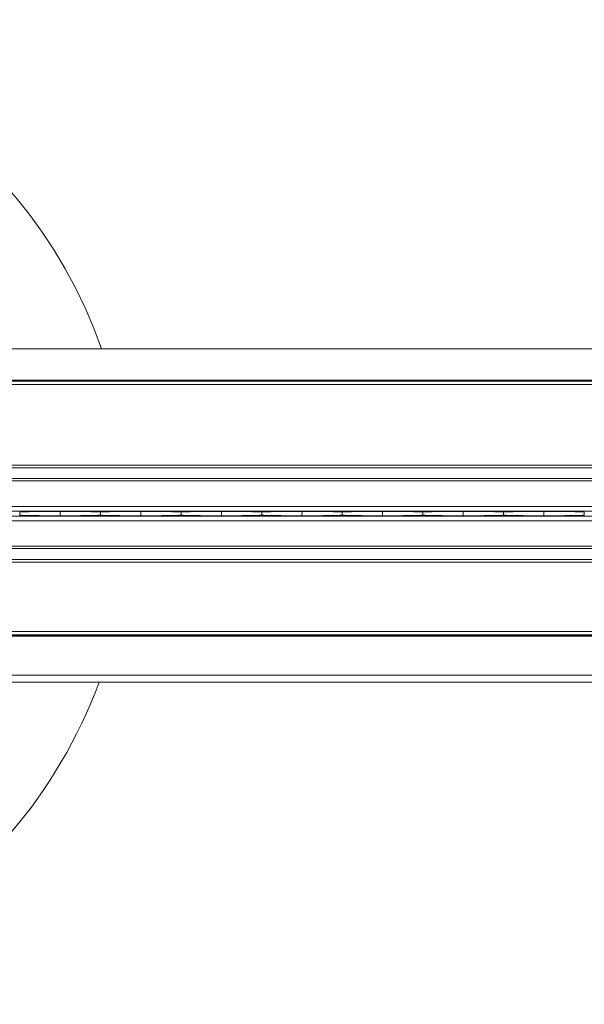
# Model space of a CAD drawing. Units: inches. Extents: x 0.2 to 16.8, y 0.2 to 10.8.
# Drawn here: x 5.9 to 6.1, y 9 to 9.3 of the extents above; entities that cross this region are included whole.
import ezdxf

# ---------------------------------------------------------------- set-up
doc = ezdxf.new("R2010")
doc.units = ezdxf.units.IN
doc.header["$MEASUREMENT"] = 0
doc.linetypes.add('SLD-Solid', pattern=[0])

msp = doc.modelspace()

# ---------------------------------------------------------------- linework, layer by layer
at = {"color": 7, "linetype": 'SLD-Solid', "lineweight": 0}
for p, q in [((5.803482331696494, 9.21889909888385), (6.828375515786179, 9.218899098871715)), ((5.801187295055185, 9.208709196151132), (6.830670552427121, 9.208709196138942)), ((5.801412352946663, 9.209708447309966), (6.830445494535678, 9.209708447297782)), ((5.801477090787846, 9.209995881633626), (6.830380756694506, 9.209995881621444)), ((5.797170239165841, 9.185550326304112), (6.834687608318387, 9.185550326291827)), ((5.797170239165832, 9.184835610599404), (6.83468760831837, 9.184835610587118)), ((5.797170239165796, 9.181696482260085), (6.834687608318295, 9.181696482247798)), ((5.797170239165786, 9.181021665773963), (6.834687608318278, 9.181021665761678)), ((5.797170239165701, 9.173739204395002), (6.834687608318107, 9.173739204382716)), ((5.797170239165685, 9.172349770491236), (6.834687608318073, 9.17234977047895)), ((5.893047923510994, 9.17211818179163), (5.893047997265582, 9.17211818179163)), ((5.893047923510982, 9.171191826997742), (5.893047923510994, 9.17211818179163)), ((5.893047923510982, 9.171191826997742), (5.89304799726557, 9.171191826997742)), ((5.893047997265582, 9.17211818179163), (5.89304799726557, 9.171191826997742)), ((5.904627395311852, 9.171026551063203), (5.904627395311866, 9.172283457725893)), ((5.916206793358146, 9.172118181791355), (5.916206867112733, 9.172118181791355)), ((5.916206793358134, 9.171191826997468), (5.916206793358146, 9.172118181791355)), ((5.916206793358134, 9.171191826997468), (5.916206867112721, 9.171191826997468)), ((5.916206867112733, 9.172118181791355), (5.916206867112721, 9.171191826997468)), ((5.927786265159003, 9.17102655106293), (5.927786265159019, 9.17228345772562)), ((5.939365663205297, 9.17211818179108), (5.939365736959886, 9.172118181791081)), ((5.939365663205286, 9.171191826997193), (5.939365663205297, 9.17211818179108)), ((5.939365663205286, 9.171191826997193), (5.939365736959873, 9.171191826997195)), ((5.939365736959886, 9.172118181791081), (5.939365736959873, 9.171191826997195)), ((5.950945135006155, 9.171026551062655), (5.950945135006169, 9.172283457725344)), ((5.962524533052447, 9.172118181790806), (5.962524606807036, 9.172118181790806)), ((5.962524533052439, 9.17119182699692), (5.962524533052447, 9.172118181790806)), ((5.962524533052439, 9.17119182699692), (5.962524606807026, 9.171191826996921)), ((5.962524606807036, 9.172118181790806), (5.962524606807026, 9.171191826996921)), ((5.974104004853306, 9.171026551062381), (5.97410400485332, 9.17228345772507)), ((5.985683402899601, 9.172118181790532), (5.985683476654188, 9.172118181790532)), ((5.985683402899588, 9.171191826996646), (5.985683402899601, 9.172118181790532)), ((5.985683402899588, 9.171191826996646), (5.985683476654176, 9.171191826996646)), ((5.985683476654188, 9.172118181790532), (5.985683476654176, 9.171191826996646)), ((5.997262874700457, 9.171026551062107), (5.997262874700472, 9.172283457724795)), ((6.008842272746752, 9.172118181790259), (6.008842346501339, 9.172118181790259)), ((6.00884227274674, 9.171191826996372), (6.008842272746752, 9.172118181790259)), ((6.00884227274674, 9.171191826996372), (6.008842346501328, 9.171191826996372)), ((6.008842346501339, 9.172118181790259), (6.008842346501328, 9.171191826996372)), ((6.020421744547609, 9.171026551061832), (6.020421744547623, 9.172283457724522)), ((6.032001142593903, 9.172118181789983), (6.03200121634849, 9.172118181789983)), ((6.032001142593893, 9.171191826996097), (6.032001142593903, 9.172118181789983)), ((6.032001142593893, 9.171191826996097), (6.032001216348479, 9.171191826996097)), ((6.03200121634849, 9.172118181789983), (6.032001216348479, 9.171191826996097)), ((6.043580614394759, 9.171026551061559), (6.043580614394775, 9.172283457724248)), ((6.055160012441054, 9.17211818178971), (6.055160086195642, 9.17211818178971)), ((6.055160012441043, 9.171191826995823), (6.055160012441054, 9.17211818178971)), ((6.055160012441043, 9.171191826995823), (6.05516008619563, 9.171191826995823)), ((6.055160086195642, 9.17211818178971), (6.05516008619563, 9.171191826995823)), ((5.797170239165668, 9.170960238300406), (6.83468760831804, 9.17096023828812)), ((5.797170239165651, 9.16957080439664), (6.834687608318007, 9.169570804384357)), ((5.797170239165566, 9.162288343017678), (6.834687608317835, 9.162288343005395)), ((5.797170239165557, 9.161613526531559), (6.83468760831782, 9.161613526519274)), ((5.79717023916552, 9.158474398192238), (6.834687608317745, 9.158474398179953)), ((5.797170239165511, 9.15775968248753), (6.834687608317727, 9.157759682475245)), ((5.800665695822961, 9.137843054418854), (6.831192151662315, 9.137843054406652)), ((5.800885422495703, 9.136867473731826), (6.830972424989536, 9.13686747371963)), ((5.800954160763689, 9.136562277617628), (6.83090368672154, 9.136562277605433)), ((5.80096894524, 9.136496634929024), (6.830888902245226, 9.136496634916828)), ((5.803486486030836, 9.125318819583782), (6.828371361453986, 9.125318819571646)), ((5.803951771013578, 9.123252966415109), (6.827906076471169, 9.123252966402985))]:
    msp.add_line(p, q, dxfattribs=at)
msp.add_arc((5.7832749172574, 9.17211818183909), 0.1412691060676254, 19.33844133571887, 339.7631550830668, dxfattribs=at)
for centre, major_axis, ratio, start_param, end_param in [((5.911259632458691, 9.17207768817087), (0.01852709587772061, -2.202682480856311e-13), 0.01189465670115793, 1.936894597761414, 2.956792595193723), ((5.911259632458681, 9.17123232061807), (0.01852709587772061, -2.184918912462308e-13), 0.01189465670115793, 3.326392711985338, 4.346290709419558), ((5.897995158165037, 9.172077688171028), (0.01852709587772061, -2.202682480856311e-13), 0.01189465670106205, 0.1848000583957564, 1.204698055830412), ((5.897995158165026, 9.171232320618227), (0.0185270958777215, -2.184918912462308e-13), 0.01189465670125323, 5.078487251353094, 6.098385248786252), ((5.934418502305842, 9.172077688170596), (0.01852709587772061, -2.202682480856311e-13), 0.01189465670115793, 1.936894597761323, 2.95679259520166), ((5.934418502305833, 9.171232320617795), (0.0185270958777215, -2.184918912462308e-13), 0.01189465670125323, 3.326392711975954, 4.346290709413949), ((5.921154028012188, 9.172077688170752), (0.0185270958777215, -2.184918912462308e-13), 0.01189465670115735, 0.1848000583865206, 1.204698055829496), ((5.921154028012178, 9.171232320617953), (0.0185270958777215, -2.202682480856311e-13), 0.01189465670115735, 5.078487251351387, 6.098385248784652), ((5.957577372152994, 9.17207768817032), (0.0185270958777215, -2.184918912462308e-13), 0.01189465670115735, 1.936894597760407, 2.956792595185922), ((5.957577372152985, 9.171232320617522), (0.01852709587772061, -2.184918912462308e-13), 0.01189465670115793, 3.326392711977438, 4.346290709419515), ((5.944312897859339, 9.172077688170479), (0.0185270958777215, -2.202682480856311e-13), 0.01189465670115735, 0.1848000583943268, 1.204698055827734), ((5.944312897859331, 9.17123232061768), (0.01852709587772061, -2.202682480856311e-13), 0.01189465670115793, 5.078487251348424, 6.098385248784661), ((5.980736242000146, 9.172077688170047), (0.01852709587772061, -2.202682480856311e-13), 0.01189465670115793, 1.936894597761458, 2.95679259520166), ((5.980736242000136, 9.171232320617248), (0.01852709587772061, -2.184918912462308e-13), 0.01189465670115793, 3.326392711977438, 4.346290709419515), ((5.967471767706492, 9.172077688170203), (0.01852709587772061, -2.184918912462308e-13), 0.01189465670115793, 0.1848000583944442, 1.204698055829659), ((5.967471767706481, 9.171232320617404), (0.0185270958777215, -2.184918912462308e-13), 0.01189465670115735, 5.078487251350304, 6.098385248784796), ((6.003895111847297, 9.172077688169772), (0.01852709587772061, -2.184918912462308e-13), 0.01189465670125381, 1.936894597763074, 2.956792595187387), ((6.003895111847287, 9.171232320616973), (0.01852709587772061, -2.184918912462308e-13), 0.01189465670115793, 3.326392711977438, 4.346290709416627), ((5.990630637553642, 9.17207768816993), (0.0185270958777215, -2.202682480856311e-13), 0.01189465670115735, 0.1848000584022326, 1.204698055827734), ((5.990630637553632, 9.171232320617131), (0.0185270958777215, -2.202682480856311e-13), 0.01189465670115735, 5.078487251351339, 6.098385248792588), ((6.027053981694449, 9.172077688169498), (0.0185270958777215, -2.184918912462308e-13), 0.01189465670115735, 1.936894597760407, 2.956792595185958), ((6.027053981694438, 9.1712323206167), (0.01852709587772061, -2.184918912462308e-13), 0.01189465670115793, 3.326392711977438, 4.346290709419558), ((6.013789507400793, 9.172077688169656), (0.0185270958777215, -2.202682480856311e-13), 0.01189465670115735, 0.1848000583943091, 1.204698055827734), ((6.013789507400783, 9.171232320616856), (0.01852709587772239, -2.184918912462308e-13), 0.01189465670125266, 5.078487251353078, 6.098385248786244), ((6.050212851541599, 9.172077688169225), (0.01852709587772061, -2.184918912462308e-13), 0.01189465670115793, 1.936894597760332, 2.956792595193867), ((6.050212851541589, 9.171232320616426), (0.0185270958777215, -2.202682480856311e-13), 0.01189465670115735, 3.326392711993139, 4.346290709420565), ((6.036948377247946, 9.17207768816938), (0.01852709587772061, -2.184918912462308e-13), 0.01189465670115793, 0.184800058394453, 1.204698055829614), ((6.036948377247935, 9.171232320616582), (0.0185270958777215, -2.184918912462308e-13), 0.01189465670115735, 5.078487251350304, 6.098385248784796)]:
    msp.add_ellipse(centre, major_axis=major_axis, ratio=ratio, start_param=start_param, end_param=end_param, dxfattribs=at)

doc.saveas('drawing.dxf')
